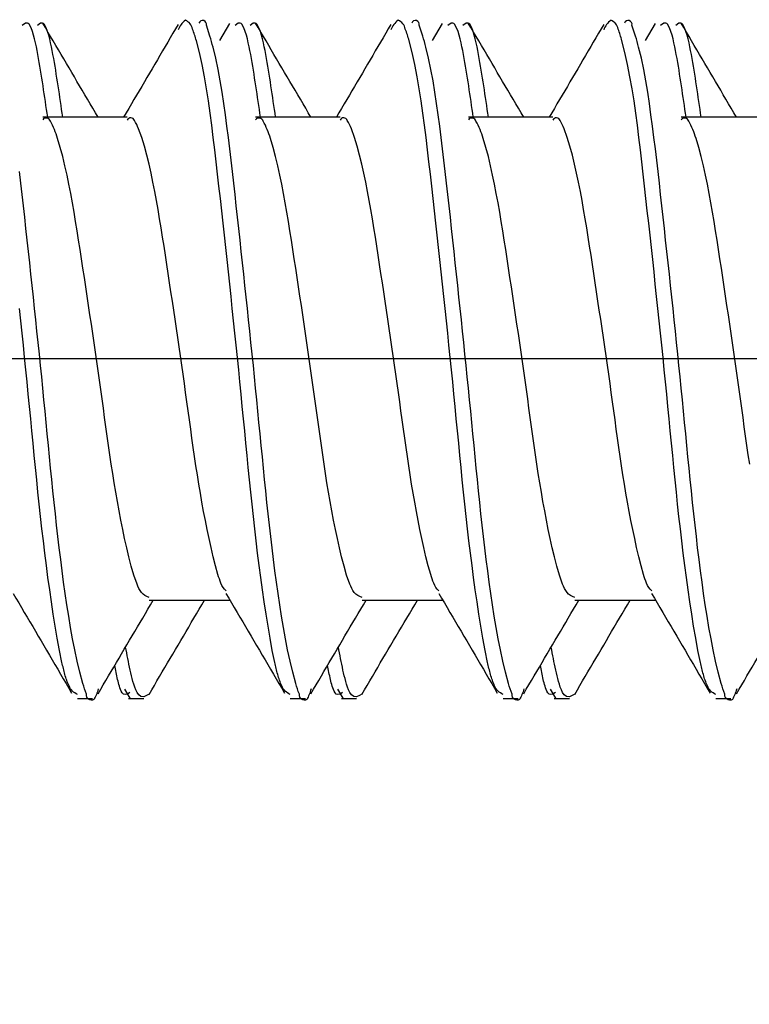
# Model space of a CAD drawing. Extents: x -421 to 0, y -3 to 297.
# Drawn here: x -171 to -168, y 237 to 241 of the extents above; entities that cross this region are included whole.
import ezdxf

# ---------------------------------------------------------------- set-up
doc = ezdxf.new("R2010")
doc.units = 0
doc.linetypes.add('CENTER', pattern=[12, 7.5, -1.5, 1.5, -1.5])
doc.layers.get('0').update_dxf_attribs({"linetype": 'CONTINUOUS'})
doc.layers.get('DEFPOINTS').update_dxf_attribs({"linetype": 'CONTINUOUS'})
doc.styles.get("Standard").update_dxf_attribs({"font": 'txt', "bigfont": 'BIGFONT'})
doc.dimstyles.new('DIMSTYLE', dxfattribs={"dimtxt": 3.2, "dimasz": 3, "dimexe": 2.54, "dimexo": 2.54, "dimgap": 1.6, "dimtad": 0, "dimzin": 0, "dimblk": 'OPEN30', "dimblk1": 'OPEN30', "dimblk2": 'OPEN30', "dimsah": 1, "dimcen": 0.09, "dimazin": 3, "dimtfac": 1, "dimtofl": 0, "dimtmove": 0, "dimatfit": 3})

# ---------------------------------------------------------------- blocks, each defined once
blk = doc.blocks.new('_DOT')
at = {"color": 0, "linetype": 'BYBLOCK'}
blk.add_line((-0.1667, 0), (-1, 0), dxfattribs=at)
at = {"color": 0, "linetype": 'BYBLOCK', "const_width": 0.1667}
blk.add_lwpolyline([(-0.0833, 0, 1), (0.0833, 0, 1)], format="xyb", close=True, dxfattribs=at)
blk = doc.blocks.new('*D12')
at = {"color": 7, "linetype": 'CONTINUOUS'}
for p, q in [((-173.556, 253.504), (-137.2574, 253.504)), ((-139.2574, 235.504), (-139.2574, 253.504)), ((-173.556, 235.504), (-137.2574, 235.504))]:
    blk.add_line(p, q, dxfattribs=at)
at = {"layer": 'DEFPOINTS', "color": 7, "linetype": 'CONTINUOUS'}
for p in [(-176.096, 253.504), (-139.2574, 253.504), (-176.096, 235.504)]:
    blk.add_point(p, dxfattribs=at)
at = {"color": 7, "linetype": 'CONTINUOUS', "xscale": 3, "yscale": 3, "zscale": 3}
for p, rotation in [((-139.2574, 253.504), 90.00000000000018), ((-139.2574, 235.504), 270.0000000000005)]:
    blk.add_blockref('_DOT', p, dxfattribs=dict(at, rotation=rotation))
at = {"color": 7, "linetype": 'CONTINUOUS', "width": 1.028}
blk.add_text('36', height=3, rotation=90, dxfattribs=at).set_placement((-140.0074, 241.934))

msp = doc.modelspace()

# ---------------------------------------------------------------- linework, layer by layer
at = {"color": 7, "linetype": 'CONTINUOUS'}
for p, q in [((-170.1632, 240.6149), (-170.1964, 240.5584)), ((-169.4582, 240.6149), (-169.4914, 240.5584)), ((-168.7532, 240.6149), (-168.7864, 240.5584)), ((-170.5018, 240.304), (-170.7815, 240.304)), ((-169.7968, 240.304), (-170.0765, 240.304)), ((-169.0918, 240.304), (-169.3715, 240.304)), ((-168.3868, 240.304), (-168.6665, 240.304)), ((-170.429, 238.704), (-170.1616, 238.704)), ((-169.724, 238.704), (-169.4566, 238.704)), ((-169.019, 238.704), (-168.7516, 238.704)), ((-170.5106, 238.4096), (-170.4929, 238.3797)), ((-169.8056, 238.4096), (-169.7879, 238.3797)), ((-169.1006, 238.4096), (-169.0829, 238.3797)), ((-170.6667, 238.379), (-170.6167, 238.379)), ((-170.4972, 238.379), (-170.4472, 238.379)), ((-169.9617, 238.379), (-169.9117, 238.379)), ((-169.7922, 238.379), (-169.7422, 238.379)), ((-169.2567, 238.379), (-169.2067, 238.379)), ((-169.0872, 238.379), (-169.0372, 238.379)), ((-168.5517, 238.379), (-168.5017, 238.379))]:
    msp.add_line(p, q, dxfattribs=at)
at = {"color": 7, "linetype": 'CENTER'}
msp.add_line((-155.8633, 239.504), (-180.5267, 239.504), dxfattribs=at)
at = {"color": 7, "linetype": 'CONTINUOUS'}
for points in [[(-170.7653, 240.304), (-170.7672, 240.317), (-170.7691, 240.33), (-170.771, 240.343), (-170.773, 240.356), (-170.7749, 240.369), (-170.7768, 240.382), (-170.7788, 240.395), (-170.7807, 240.408), (-170.7827, 240.421), (-170.7848, 240.4339), (-170.7868, 240.4469), (-170.7889, 240.4599), (-170.7911, 240.4728), (-170.7933, 240.4858), (-170.7955, 240.4987), (-170.7979, 240.5116), (-170.8003, 240.5246), (-170.8029, 240.5374), (-170.8057, 240.5503), (-170.8087, 240.5631), (-170.8121, 240.5758), (-170.8159, 240.5883), (-170.8206, 240.6006), (-170.8273, 240.6118, 0.366151), (-170.8392, 240.615), (-170.8497, 240.6076)], [(-170.7153, 240.304), (-170.7172, 240.317), (-170.7191, 240.33), (-170.721, 240.343), (-170.723, 240.356), (-170.7249, 240.369), (-170.7268, 240.382), (-170.7288, 240.395), (-170.7307, 240.408), (-170.7327, 240.421), (-170.7348, 240.4339), (-170.7368, 240.4469), (-170.7389, 240.4599), (-170.7411, 240.4728), (-170.7433, 240.4858), (-170.7455, 240.4987), (-170.7479, 240.5116), (-170.7503, 240.5246), (-170.7529, 240.5374), (-170.7557, 240.5503), (-170.7587, 240.5631), (-170.7621, 240.5758), (-170.7659, 240.5883), (-170.7706, 240.6006), (-170.7773, 240.6118, 0.366151), (-170.7892, 240.615), (-170.7997, 240.6076)], [(-169.9617, 238.3924, -0.205009), (-169.9897, 238.4201, -0.042943), (-170.0033, 238.4585, -0.013083), (-170.0131, 238.498), (-170.0213, 238.5379), (-170.0287, 238.5779), (-170.0355, 238.6181), (-170.0419, 238.6583), (-170.048, 238.6986), (-170.0538, 238.7389), (-170.0594, 238.7792), (-170.0647, 238.8196), (-170.0698, 238.86), (-170.0747, 238.9004), (-170.0795, 238.9409), (-170.084, 238.9814), (-170.0884, 239.0218), (-170.0927, 239.0624), (-170.0968, 239.1029), (-170.1009, 239.1434), (-170.1049, 239.1839), (-170.1088, 239.2245), (-170.1127, 239.265), (-170.1167, 239.3055), (-170.1206, 239.3461), (-170.1246, 239.3866), (-170.1286, 239.4271), (-170.1327, 239.4676), (-170.1368, 239.5082), (-170.141, 239.5487), (-170.1452, 239.5892), (-170.1494, 239.6297), (-170.1537, 239.6702), (-170.158, 239.7107), (-170.1624, 239.7512), (-170.1667, 239.7917), (-170.1711, 239.8322), (-170.1755, 239.8727), (-170.1799, 239.9131), (-170.1844, 239.9536), (-170.1889, 239.9941), (-170.1934, 240.0346), (-170.1979, 240.0751), (-170.2025, 240.1155), (-170.2072, 240.156), (-170.212, 240.1964), (-170.2169, 240.2368), (-170.2219, 240.2773), (-170.2272, 240.3176), (-170.233, 240.358), (-170.2394, 240.3982), (-170.2464, 240.4383), (-170.2541, 240.4783), (-170.2629, 240.5181), (-170.2729, 240.5575, 0.024232), (-170.2856, 240.5962, 0.260339), (-170.3094, 240.6251, 0.145774), (-170.3333, 240.5933)], [(-169.8928, 238.4101, -0.048561), (-169.9071, 238.375, -0.615089), (-169.9316, 238.3927, -0.032822), (-169.9438, 238.4286), (-169.9537, 238.4653), (-169.9625, 238.5022), (-169.9705, 238.5394), (-169.9778, 238.5766), (-169.9846, 238.614), (-169.9909, 238.6515), (-169.9968, 238.689), (-170.0023, 238.7266), (-170.0076, 238.7642), (-170.0126, 238.8018), (-170.0174, 238.8395), (-170.0221, 238.8772), (-170.0265, 238.9149), (-170.0309, 238.9527), (-170.035, 238.9904), (-170.0391, 239.0282), (-170.043, 239.066), (-170.0468, 239.1038), (-170.0506, 239.1415), (-170.0543, 239.1793), (-170.058, 239.2171), (-170.0617, 239.255), (-170.0654, 239.2928), (-170.0691, 239.3306), (-170.0728, 239.3684), (-170.0765, 239.4062), (-170.0803, 239.444), (-170.0841, 239.4817), (-170.088, 239.5195), (-170.0919, 239.5573), (-170.0959, 239.5951), (-170.0998, 239.6329), (-170.1038, 239.6706), (-170.1078, 239.7084), (-170.1119, 239.7461), (-170.1159, 239.7839), (-170.12, 239.8217), (-170.1241, 239.8594), (-170.1282, 239.8972), (-170.1323, 239.935), (-170.1364, 239.9727), (-170.1406, 240.0105), (-170.1448, 240.0482), (-170.149, 240.086), (-170.1533, 240.1237), (-170.1577, 240.1614), (-170.1622, 240.1991), (-170.1669, 240.2368), (-170.1717, 240.2745), (-170.1767, 240.3121), (-170.182, 240.3497), (-170.1876, 240.3873), (-170.1939, 240.4248), (-170.2008, 240.4621), (-170.2087, 240.4993), (-170.2177, 240.5362, 0.014479), (-170.228, 240.5727), (-170.2398, 240.6086, 0.95757), (-170.2642, 240.6157)], [(-170.0603, 240.304), (-170.0622, 240.317), (-170.0641, 240.33), (-170.066, 240.343), (-170.068, 240.356), (-170.0699, 240.369), (-170.0718, 240.382), (-170.0738, 240.395), (-170.0757, 240.408), (-170.0777, 240.421), (-170.0798, 240.4339), (-170.0818, 240.4469), (-170.0839, 240.4599), (-170.0861, 240.4728), (-170.0883, 240.4858), (-170.0905, 240.4987), (-170.0929, 240.5116), (-170.0953, 240.5246), (-170.0979, 240.5374), (-170.1007, 240.5503), (-170.1037, 240.5631), (-170.1071, 240.5758), (-170.1109, 240.5883), (-170.1156, 240.6006), (-170.1223, 240.6118, 0.366151), (-170.1342, 240.615), (-170.1447, 240.6076)], [(-170.0103, 240.304), (-170.0122, 240.317), (-170.0141, 240.33), (-170.016, 240.343), (-170.018, 240.356), (-170.0199, 240.369), (-170.0218, 240.382), (-170.0238, 240.395), (-170.0257, 240.408), (-170.0277, 240.421), (-170.0298, 240.4339), (-170.0318, 240.4469), (-170.0339, 240.4599), (-170.0361, 240.4728), (-170.0383, 240.4858), (-170.0405, 240.4987), (-170.0429, 240.5116), (-170.0453, 240.5246), (-170.0479, 240.5374), (-170.0507, 240.5503), (-170.0537, 240.5631), (-170.0571, 240.5758), (-170.0609, 240.5883), (-170.0656, 240.6006), (-170.0723, 240.6118, 0.366151), (-170.0842, 240.615), (-170.0947, 240.6076)], [(-169.2567, 238.3924, -0.205009), (-169.2847, 238.4201, -0.042943), (-169.2983, 238.4585, -0.013083), (-169.3081, 238.498), (-169.3163, 238.5379), (-169.3237, 238.5779), (-169.3305, 238.6181), (-169.3369, 238.6583), (-169.343, 238.6986), (-169.3488, 238.7389), (-169.3544, 238.7792), (-169.3597, 238.8196), (-169.3648, 238.86), (-169.3697, 238.9004), (-169.3745, 238.9409), (-169.379, 238.9814), (-169.3834, 239.0218), (-169.3877, 239.0624), (-169.3918, 239.1029), (-169.3959, 239.1434), (-169.3999, 239.1839), (-169.4038, 239.2245), (-169.4077, 239.265), (-169.4117, 239.3055), (-169.4156, 239.3461), (-169.4196, 239.3866), (-169.4236, 239.4271), (-169.4277, 239.4676), (-169.4318, 239.5082), (-169.436, 239.5487), (-169.4402, 239.5892), (-169.4444, 239.6297), (-169.4487, 239.6702), (-169.453, 239.7107), (-169.4574, 239.7512), (-169.4617, 239.7917), (-169.4661, 239.8322), (-169.4705, 239.8727), (-169.4749, 239.9131), (-169.4794, 239.9536), (-169.4839, 239.9941), (-169.4884, 240.0346), (-169.4929, 240.0751), (-169.4975, 240.1155), (-169.5022, 240.156), (-169.507, 240.1964), (-169.5119, 240.2368), (-169.5169, 240.2773), (-169.5222, 240.3176), (-169.528, 240.358), (-169.5344, 240.3982), (-169.5414, 240.4383), (-169.5491, 240.4783), (-169.5579, 240.5181), (-169.5679, 240.5575, 0.024232), (-169.5806, 240.5962, 0.260339), (-169.6044, 240.6251, 0.145774), (-169.6283, 240.5933)], [(-169.1878, 238.4101, -0.048561), (-169.2021, 238.375, -0.615089), (-169.2266, 238.3927, -0.032822), (-169.2388, 238.4286), (-169.2487, 238.4653), (-169.2575, 238.5022), (-169.2655, 238.5394), (-169.2728, 238.5766), (-169.2796, 238.614), (-169.2859, 238.6515), (-169.2918, 238.689), (-169.2973, 238.7266), (-169.3026, 238.7642), (-169.3076, 238.8018), (-169.3124, 238.8395), (-169.3171, 238.8772), (-169.3215, 238.9149), (-169.3259, 238.9527), (-169.33, 238.9904), (-169.3341, 239.0282), (-169.338, 239.066), (-169.3418, 239.1038), (-169.3456, 239.1415), (-169.3493, 239.1793), (-169.353, 239.2171), (-169.3567, 239.255), (-169.3604, 239.2928), (-169.3641, 239.3306), (-169.3678, 239.3684), (-169.3715, 239.4062), (-169.3753, 239.444), (-169.3791, 239.4817), (-169.383, 239.5195), (-169.3869, 239.5573), (-169.3909, 239.5951), (-169.3948, 239.6329), (-169.3988, 239.6706), (-169.4028, 239.7084), (-169.4069, 239.7461), (-169.4109, 239.7839), (-169.415, 239.8217), (-169.4191, 239.8594), (-169.4232, 239.8972), (-169.4273, 239.935), (-169.4314, 239.9727), (-169.4356, 240.0105), (-169.4398, 240.0482), (-169.444, 240.086), (-169.4483, 240.1237), (-169.4527, 240.1614), (-169.4572, 240.1991), (-169.4619, 240.2368), (-169.4667, 240.2745), (-169.4717, 240.3121), (-169.477, 240.3497), (-169.4826, 240.3873), (-169.4889, 240.4248), (-169.4958, 240.4621), (-169.5037, 240.4993), (-169.5127, 240.5362, 0.014479), (-169.523, 240.5727), (-169.5348, 240.6086, 0.95757), (-169.5592, 240.6157)], [(-169.3553, 240.304), (-169.3572, 240.317), (-169.3591, 240.33), (-169.361, 240.343), (-169.363, 240.356), (-169.3649, 240.369), (-169.3668, 240.382), (-169.3688, 240.395), (-169.3707, 240.408), (-169.3727, 240.421), (-169.3748, 240.4339), (-169.3768, 240.4469), (-169.3789, 240.4599), (-169.3811, 240.4728), (-169.3833, 240.4858), (-169.3855, 240.4987), (-169.3879, 240.5116), (-169.3903, 240.5246), (-169.3929, 240.5374), (-169.3957, 240.5503), (-169.3987, 240.5631), (-169.4021, 240.5758), (-169.4059, 240.5883), (-169.4106, 240.6006), (-169.4173, 240.6118, 0.366151), (-169.4292, 240.615), (-169.4397, 240.6076)], [(-169.3053, 240.304), (-169.3072, 240.317), (-169.3091, 240.33), (-169.311, 240.343), (-169.313, 240.356), (-169.3149, 240.369), (-169.3168, 240.382), (-169.3188, 240.395), (-169.3207, 240.408), (-169.3227, 240.421), (-169.3248, 240.4339), (-169.3268, 240.4469), (-169.3289, 240.4599), (-169.3311, 240.4728), (-169.3333, 240.4858), (-169.3355, 240.4987), (-169.3379, 240.5116), (-169.3403, 240.5246), (-169.3429, 240.5374), (-169.3457, 240.5503), (-169.3487, 240.5631), (-169.3521, 240.5758), (-169.3559, 240.5883), (-169.3606, 240.6006), (-169.3673, 240.6118, 0.366151), (-169.3792, 240.615), (-169.3897, 240.6076)], [(-168.5517, 238.3924, -0.205009), (-168.5797, 238.4201, -0.042943), (-168.5933, 238.4585, -0.013083), (-168.6031, 238.498), (-168.6113, 238.5379), (-168.6187, 238.5779), (-168.6255, 238.6181), (-168.6319, 238.6583), (-168.638, 238.6986), (-168.6438, 238.7389), (-168.6494, 238.7792), (-168.6547, 238.8196), (-168.6598, 238.86), (-168.6647, 238.9004), (-168.6695, 238.9409), (-168.674, 238.9814), (-168.6784, 239.0218), (-168.6827, 239.0624), (-168.6868, 239.1029), (-168.6909, 239.1434), (-168.6949, 239.1839), (-168.6988, 239.2245), (-168.7027, 239.265), (-168.7067, 239.3055), (-168.7106, 239.3461), (-168.7146, 239.3866), (-168.7186, 239.4271), (-168.7227, 239.4676), (-168.7268, 239.5082), (-168.731, 239.5487), (-168.7352, 239.5892), (-168.7394, 239.6297), (-168.7437, 239.6702), (-168.748, 239.7107), (-168.7524, 239.7512), (-168.7567, 239.7917), (-168.7611, 239.8322), (-168.7655, 239.8727), (-168.7699, 239.9131), (-168.7744, 239.9536), (-168.7789, 239.9941), (-168.7834, 240.0346), (-168.7879, 240.0751), (-168.7925, 240.1155), (-168.7972, 240.156), (-168.802, 240.1964), (-168.8069, 240.2368), (-168.8119, 240.2773), (-168.8172, 240.3176), (-168.823, 240.358), (-168.8294, 240.3982), (-168.8364, 240.4383), (-168.8441, 240.4783), (-168.8529, 240.5181), (-168.8629, 240.5575, 0.024232), (-168.8756, 240.5962, 0.260339), (-168.8994, 240.6251, 0.145774), (-168.9233, 240.5933)], [(-168.4828, 238.4101, -0.048561), (-168.4971, 238.375, -0.615089), (-168.5216, 238.3927, -0.032822), (-168.5338, 238.4286), (-168.5437, 238.4653), (-168.5525, 238.5022), (-168.5605, 238.5394), (-168.5678, 238.5766), (-168.5746, 238.614), (-168.5809, 238.6515), (-168.5868, 238.689), (-168.5923, 238.7266), (-168.5976, 238.7642), (-168.6026, 238.8018), (-168.6074, 238.8395), (-168.6121, 238.8772), (-168.6165, 238.9149), (-168.6209, 238.9527), (-168.625, 238.9904), (-168.6291, 239.0282), (-168.633, 239.066), (-168.6368, 239.1038), (-168.6406, 239.1415), (-168.6443, 239.1793), (-168.648, 239.2171), (-168.6517, 239.255), (-168.6554, 239.2928), (-168.6591, 239.3306), (-168.6628, 239.3684), (-168.6665, 239.4062), (-168.6703, 239.444), (-168.6741, 239.4817), (-168.678, 239.5195), (-168.6819, 239.5573), (-168.6859, 239.5951), (-168.6898, 239.6329), (-168.6938, 239.6706), (-168.6978, 239.7084), (-168.7019, 239.7461), (-168.7059, 239.7839), (-168.71, 239.8217), (-168.7141, 239.8594), (-168.7182, 239.8972), (-168.7223, 239.935), (-168.7264, 239.9727), (-168.7306, 240.0105), (-168.7348, 240.0482), (-168.739, 240.086), (-168.7433, 240.1237), (-168.7477, 240.1614), (-168.7522, 240.1991), (-168.7569, 240.2368), (-168.7617, 240.2745), (-168.7667, 240.3121), (-168.772, 240.3497), (-168.7776, 240.3873), (-168.7839, 240.4248), (-168.7908, 240.4621), (-168.7987, 240.4993), (-168.8077, 240.5362, 0.014479), (-168.818, 240.5727), (-168.8298, 240.6086, 0.95757), (-168.8542, 240.6157)], [(-168.6503, 240.304), (-168.6522, 240.317), (-168.6541, 240.33), (-168.656, 240.343), (-168.658, 240.356), (-168.6599, 240.369), (-168.6618, 240.382), (-168.6638, 240.395), (-168.6657, 240.408), (-168.6677, 240.421), (-168.6698, 240.4339), (-168.6718, 240.4469), (-168.6739, 240.4599), (-168.6761, 240.4728), (-168.6783, 240.4858), (-168.6805, 240.4987), (-168.6829, 240.5116), (-168.6853, 240.5246), (-168.6879, 240.5374), (-168.6907, 240.5503), (-168.6937, 240.5631), (-168.6971, 240.5758), (-168.7009, 240.5883), (-168.7056, 240.6006), (-168.7123, 240.6118, 0.366151), (-168.7242, 240.615), (-168.7347, 240.6076)], [(-168.6003, 240.304), (-168.6022, 240.317), (-168.6041, 240.33), (-168.606, 240.343), (-168.608, 240.356), (-168.6099, 240.369), (-168.6118, 240.382), (-168.6138, 240.395), (-168.6157, 240.408), (-168.6177, 240.421), (-168.6198, 240.4339), (-168.6218, 240.4469), (-168.6239, 240.4599), (-168.6261, 240.4728), (-168.6283, 240.4858), (-168.6305, 240.4987), (-168.6329, 240.5116), (-168.6353, 240.5246), (-168.6379, 240.5374), (-168.6407, 240.5503), (-168.6437, 240.5631), (-168.6471, 240.5758), (-168.6509, 240.5883), (-168.6556, 240.6006), (-168.6623, 240.6118, 0.366151), (-168.6742, 240.615), (-168.6847, 240.6076)], [(-170.429, 238.7135, -0.171226), (-170.4548, 238.7302, -0.066508), (-170.4695, 238.7576), (-170.48, 238.7871), (-170.4887, 238.8171), (-170.4965, 238.8474), (-170.5037, 238.8778), (-170.5105, 238.9083), (-170.517, 238.9389), (-170.5231, 238.9696), (-170.5289, 239.0003), (-170.5345, 239.0311), (-170.5399, 239.0619), (-170.5451, 239.0927), (-170.55, 239.1236), (-170.5548, 239.1545), (-170.5594, 239.1854), (-170.5638, 239.2164), (-170.5682, 239.2473), (-170.5725, 239.2783), (-170.5767, 239.3093), (-170.5809, 239.3403), (-170.5851, 239.3713), (-170.5894, 239.4022), (-170.5937, 239.4332), (-170.5981, 239.4642), (-170.6025, 239.4951), (-170.607, 239.5261), (-170.6115, 239.557), (-170.6161, 239.5879), (-170.6207, 239.6189), (-170.6253, 239.6498), (-170.63, 239.6807), (-170.6346, 239.7116), (-170.6393, 239.7426), (-170.644, 239.7735), (-170.6486, 239.8044), (-170.6534, 239.8353), (-170.6581, 239.8662), (-170.6629, 239.8971), (-170.6678, 239.928), (-170.6729, 239.9588), (-170.678, 239.9897), (-170.6834, 240.0205), (-170.6891, 240.0512), (-170.695, 240.0819), (-170.7013, 240.1125), (-170.7081, 240.1431), (-170.7155, 240.1735), (-170.7236, 240.2037), (-170.7325, 240.2336, 0.020553), (-170.7431, 240.2631, 0.036684), (-170.7566, 240.2911, 0.640603), (-170.7815, 240.2955)], [(-170.1742, 238.7354, -0.126357), (-170.1913, 238.7604, -0.024375), (-170.2015, 238.789), (-170.2098, 238.8184), (-170.2173, 238.8482), (-170.2242, 238.8785), (-170.2308, 238.9084), (-170.237, 238.9384), (-170.243, 238.9684), (-170.2488, 238.9985), (-170.2543, 239.0286), (-170.2596, 239.0588), (-170.2647, 239.089), (-170.2696, 239.1192), (-170.2743, 239.1495), (-170.2788, 239.1798), (-170.2832, 239.2101), (-170.2875, 239.2404), (-170.2917, 239.2708), (-170.2959, 239.3011), (-170.3, 239.3314), (-170.3041, 239.3618), (-170.3083, 239.3921), (-170.3125, 239.4225), (-170.3167, 239.4528), (-170.321, 239.4831), (-170.3254, 239.5135), (-170.3298, 239.5438), (-170.3343, 239.5741), (-170.3388, 239.6044), (-170.3433, 239.6347), (-170.3479, 239.6649), (-170.3524, 239.6952), (-170.357, 239.7255), (-170.3616, 239.7558), (-170.3662, 239.7861), (-170.3707, 239.8164), (-170.3754, 239.8466), (-170.38, 239.8769), (-170.3848, 239.9072), (-170.3897, 239.9376), (-170.3946, 239.9679), (-170.3998, 239.9981), (-170.4051, 240.0282), (-170.4107, 240.0583), (-170.4167, 240.0887), (-170.423, 240.1187), (-170.4297, 240.1486), (-170.4371, 240.1783), (-170.4451, 240.2079), (-170.4539, 240.2372), (-170.4643, 240.266, 0.036276), (-170.4779, 240.2934, 0.660912), (-170.5018, 240.2945)], [(-169.724, 238.7135, -0.171226), (-169.7498, 238.7302, -0.066508), (-169.7645, 238.7576), (-169.775, 238.7871), (-169.7837, 238.8171), (-169.7915, 238.8474), (-169.7987, 238.8778), (-169.8055, 238.9083), (-169.812, 238.9389), (-169.8181, 238.9696), (-169.8239, 239.0003), (-169.8295, 239.0311), (-169.8349, 239.0619), (-169.8401, 239.0927), (-169.845, 239.1236), (-169.8498, 239.1545), (-169.8544, 239.1854), (-169.8588, 239.2164), (-169.8632, 239.2473), (-169.8675, 239.2783), (-169.8717, 239.3093), (-169.8759, 239.3403), (-169.8801, 239.3713), (-169.8844, 239.4022), (-169.8887, 239.4332), (-169.8931, 239.4642), (-169.8975, 239.4951), (-169.902, 239.5261), (-169.9065, 239.557), (-169.9111, 239.5879), (-169.9157, 239.6189), (-169.9203, 239.6498), (-169.925, 239.6807), (-169.9296, 239.7116), (-169.9343, 239.7426), (-169.939, 239.7735), (-169.9436, 239.8044), (-169.9484, 239.8353), (-169.9531, 239.8662), (-169.9579, 239.8971), (-169.9628, 239.928), (-169.9679, 239.9588), (-169.973, 239.9897), (-169.9784, 240.0205), (-169.9841, 240.0512), (-169.99, 240.0819), (-169.9963, 240.1125), (-170.0031, 240.1431), (-170.0105, 240.1735), (-170.0186, 240.2037), (-170.0275, 240.2336, 0.020553), (-170.0381, 240.2631, 0.036684), (-170.0516, 240.2911, 0.640603), (-170.0765, 240.2955)], [(-169.4692, 238.7354, -0.126357), (-169.4863, 238.7604, -0.024375), (-169.4965, 238.789), (-169.5048, 238.8184), (-169.5123, 238.8482), (-169.5192, 238.8785), (-169.5258, 238.9084), (-169.532, 238.9384), (-169.538, 238.9684), (-169.5438, 238.9985), (-169.5493, 239.0286), (-169.5546, 239.0588), (-169.5597, 239.089), (-169.5646, 239.1192), (-169.5693, 239.1495), (-169.5738, 239.1798), (-169.5782, 239.2101), (-169.5825, 239.2404), (-169.5867, 239.2708), (-169.5909, 239.3011), (-169.595, 239.3314), (-169.5991, 239.3618), (-169.6033, 239.3921), (-169.6075, 239.4225), (-169.6117, 239.4528), (-169.616, 239.4831), (-169.6204, 239.5135), (-169.6248, 239.5438), (-169.6293, 239.5741), (-169.6338, 239.6044), (-169.6383, 239.6347), (-169.6429, 239.6649), (-169.6474, 239.6952), (-169.652, 239.7255), (-169.6566, 239.7558), (-169.6612, 239.7861), (-169.6657, 239.8164), (-169.6704, 239.8466), (-169.675, 239.8769), (-169.6798, 239.9072), (-169.6847, 239.9376), (-169.6896, 239.9679), (-169.6948, 239.9981), (-169.7001, 240.0282), (-169.7057, 240.0583), (-169.7117, 240.0887), (-169.718, 240.1187), (-169.7247, 240.1486), (-169.7321, 240.1783), (-169.7401, 240.2079), (-169.7489, 240.2372), (-169.7593, 240.266, 0.036276), (-169.7729, 240.2934, 0.660912), (-169.7968, 240.2945)], [(-169.019, 238.7135, -0.171226), (-169.0448, 238.7302, -0.066508), (-169.0595, 238.7576), (-169.07, 238.7871), (-169.0787, 238.8171), (-169.0865, 238.8474), (-169.0937, 238.8778), (-169.1005, 238.9083), (-169.107, 238.9389), (-169.1131, 238.9696), (-169.1189, 239.0003), (-169.1245, 239.0311), (-169.1299, 239.0619), (-169.1351, 239.0927), (-169.14, 239.1236), (-169.1448, 239.1545), (-169.1494, 239.1854), (-169.1538, 239.2164), (-169.1582, 239.2473), (-169.1625, 239.2783), (-169.1667, 239.3093), (-169.1709, 239.3403), (-169.1751, 239.3713), (-169.1794, 239.4022), (-169.1837, 239.4332), (-169.1881, 239.4642), (-169.1925, 239.4951), (-169.197, 239.5261), (-169.2015, 239.557), (-169.2061, 239.5879), (-169.2107, 239.6189), (-169.2153, 239.6498), (-169.22, 239.6807), (-169.2246, 239.7116), (-169.2293, 239.7426), (-169.234, 239.7735), (-169.2386, 239.8044), (-169.2434, 239.8353), (-169.2481, 239.8662), (-169.2529, 239.8971), (-169.2578, 239.928), (-169.2629, 239.9588), (-169.268, 239.9897), (-169.2734, 240.0205), (-169.2791, 240.0512), (-169.285, 240.0819), (-169.2913, 240.1125), (-169.2981, 240.1431), (-169.3055, 240.1735), (-169.3136, 240.2037), (-169.3225, 240.2336, 0.020553), (-169.3331, 240.2631, 0.036684), (-169.3466, 240.2911, 0.640603), (-169.3715, 240.2955)], [(-168.7642, 238.7354, -0.126357), (-168.7813, 238.7604, -0.024375), (-168.7915, 238.789), (-168.7998, 238.8184), (-168.8073, 238.8482), (-168.8142, 238.8785), (-168.8208, 238.9084), (-168.827, 238.9384), (-168.833, 238.9684), (-168.8388, 238.9985), (-168.8443, 239.0286), (-168.8496, 239.0588), (-168.8547, 239.089), (-168.8596, 239.1192), (-168.8643, 239.1495), (-168.8688, 239.1798), (-168.8732, 239.2101), (-168.8775, 239.2404), (-168.8817, 239.2708), (-168.8859, 239.3011), (-168.89, 239.3314), (-168.8941, 239.3618), (-168.8983, 239.3921), (-168.9025, 239.4225), (-168.9067, 239.4528), (-168.911, 239.4831), (-168.9154, 239.5135), (-168.9198, 239.5438), (-168.9243, 239.5741), (-168.9288, 239.6044), (-168.9333, 239.6347), (-168.9379, 239.6649), (-168.9424, 239.6952), (-168.947, 239.7255), (-168.9516, 239.7558), (-168.9562, 239.7861), (-168.9607, 239.8164), (-168.9654, 239.8466), (-168.97, 239.8769), (-168.9748, 239.9072), (-168.9797, 239.9376), (-168.9846, 239.9679), (-168.9898, 239.9981), (-168.9951, 240.0282), (-169.0007, 240.0583), (-169.0067, 240.0887), (-169.013, 240.1187), (-169.0197, 240.1486), (-169.0271, 240.1783), (-169.0351, 240.2079), (-169.0439, 240.2372), (-169.0543, 240.266, 0.036276), (-169.0679, 240.2934, 0.660912), (-169.0918, 240.2945)], [(-168.4398, 239.1545), (-168.4444, 239.1854), (-168.4488, 239.2164), (-168.4532, 239.2473), (-168.4575, 239.2783), (-168.4617, 239.3093), (-168.4659, 239.3403), (-168.4701, 239.3713), (-168.4744, 239.4022), (-168.4787, 239.4332), (-168.4831, 239.4642), (-168.4875, 239.4951), (-168.492, 239.5261), (-168.4965, 239.557), (-168.5011, 239.5879), (-168.5057, 239.6189), (-168.5103, 239.6498), (-168.515, 239.6807), (-168.5196, 239.7116), (-168.5243, 239.7426), (-168.529, 239.7735), (-168.5336, 239.8044), (-168.5384, 239.8353), (-168.5431, 239.8662), (-168.5479, 239.8971), (-168.5528, 239.928), (-168.5579, 239.9588), (-168.563, 239.9897), (-168.5684, 240.0205), (-168.5741, 240.0512), (-168.58, 240.0819), (-168.5863, 240.1125), (-168.5931, 240.1431), (-168.6005, 240.1735), (-168.6086, 240.2037), (-168.6175, 240.2336, 0.020553), (-168.6281, 240.2631, 0.036684), (-168.6416, 240.2911, 0.640603), (-168.6665, 240.2955)], [(-170.5978, 238.4101, -0.048561), (-170.6121, 238.375, -0.615089), (-170.6366, 238.3927, -0.032822), (-170.6488, 238.4286), (-170.6587, 238.4653), (-170.6675, 238.5022), (-170.6755, 238.5394), (-170.6828, 238.5766), (-170.6896, 238.614), (-170.6959, 238.6515), (-170.7018, 238.689), (-170.7073, 238.7266), (-170.7126, 238.7642), (-170.7176, 238.8018), (-170.7224, 238.8395), (-170.7271, 238.8772), (-170.7315, 238.9149), (-170.7359, 238.9527), (-170.74, 238.9904), (-170.7441, 239.0282), (-170.748, 239.066), (-170.7518, 239.1038), (-170.7556, 239.1415), (-170.7593, 239.1793), (-170.763, 239.2171), (-170.7667, 239.255), (-170.7704, 239.2928), (-170.7741, 239.3306), (-170.7778, 239.3684), (-170.7815, 239.4062), (-170.7853, 239.444), (-170.7891, 239.4817), (-170.793, 239.5195), (-170.7969, 239.5573), (-170.8009, 239.5951), (-170.8048, 239.6329), (-170.8088, 239.6706), (-170.8128, 239.7084), (-170.8169, 239.7461), (-170.8209, 239.7839), (-170.825, 239.8217), (-170.8291, 239.8594), (-170.8332, 239.8972), (-170.8373, 239.935), (-170.8414, 239.9727), (-170.8456, 240.0105), (-170.8498, 240.0482), (-170.854, 240.086), (-170.8583, 240.1237)], [(-170.6667, 238.3924, -0.205009), (-170.6947, 238.4201, -0.042943), (-170.7083, 238.4585, -0.013083), (-170.7181, 238.498), (-170.7263, 238.5379), (-170.7337, 238.5779), (-170.7405, 238.6181), (-170.7469, 238.6583), (-170.753, 238.6986), (-170.7588, 238.7389), (-170.7644, 238.7792), (-170.7697, 238.8196), (-170.7748, 238.86), (-170.7797, 238.9004), (-170.7845, 238.9409), (-170.789, 238.9814), (-170.7934, 239.0218), (-170.7977, 239.0624), (-170.8018, 239.1029), (-170.8059, 239.1434), (-170.8099, 239.1839), (-170.8138, 239.2245), (-170.8177, 239.265), (-170.8217, 239.3055), (-170.8256, 239.3461), (-170.8296, 239.3866), (-170.8336, 239.4271), (-170.8377, 239.4676), (-170.8418, 239.5082), (-170.846, 239.5487), (-170.8502, 239.5892), (-170.8544, 239.6297), (-170.8587, 239.6702)]]:
    msp.add_lwpolyline(points, format="xyb", dxfattribs=at)
for points in [[(-170.5982, 240.304), (-170.607, 240.3189), (-170.6157, 240.3337), (-170.6245, 240.3485), (-170.6333, 240.3634), (-170.6421, 240.3782), (-170.6508, 240.3931), (-170.6596, 240.4079), (-170.6684, 240.4228), (-170.6771, 240.4376), (-170.6859, 240.4525), (-170.6946, 240.4673), (-170.7034, 240.4822), (-170.7121, 240.497), (-170.7209, 240.5119), (-170.7296, 240.5267), (-170.7383, 240.5416), (-170.7471, 240.5565), (-170.7558, 240.5713), (-170.7645, 240.5862), (-170.7732, 240.6011), (-170.782, 240.616)], [(-170.3335, 240.6114), (-170.3421, 240.5967), (-170.3506, 240.582), (-170.3592, 240.5673), (-170.3678, 240.5527), (-170.3764, 240.538), (-170.385, 240.5234), (-170.3935, 240.5087), (-170.4021, 240.494), (-170.4107, 240.4794), (-170.4193, 240.4648), (-170.4279, 240.4501), (-170.4365, 240.4355), (-170.4451, 240.4209), (-170.4537, 240.4062), (-170.4624, 240.3916), (-170.471, 240.377), (-170.4796, 240.3624), (-170.4882, 240.3478), (-170.4969, 240.3332), (-170.5055, 240.3186), (-170.5141, 240.304)], [(-169.8932, 240.304), (-169.902, 240.3189), (-169.9107, 240.3337), (-169.9195, 240.3485), (-169.9283, 240.3634), (-169.9371, 240.3782), (-169.9458, 240.3931), (-169.9546, 240.4079), (-169.9634, 240.4228), (-169.9721, 240.4376), (-169.9809, 240.4525), (-169.9896, 240.4673), (-169.9984, 240.4822), (-170.0071, 240.497), (-170.0159, 240.5119), (-170.0246, 240.5267), (-170.0333, 240.5416), (-170.0421, 240.5565), (-170.0508, 240.5713), (-170.0595, 240.5862), (-170.0682, 240.6011), (-170.077, 240.616)], [(-169.6285, 240.6114), (-169.6371, 240.5967), (-169.6456, 240.582), (-169.6542, 240.5673), (-169.6628, 240.5527), (-169.6714, 240.538), (-169.68, 240.5234), (-169.6885, 240.5087), (-169.6971, 240.494), (-169.7057, 240.4794), (-169.7143, 240.4648), (-169.7229, 240.4501), (-169.7315, 240.4355), (-169.7401, 240.4209), (-169.7487, 240.4062), (-169.7574, 240.3916), (-169.766, 240.377), (-169.7746, 240.3624), (-169.7832, 240.3478), (-169.7919, 240.3332), (-169.8005, 240.3186), (-169.8091, 240.304)], [(-169.1882, 240.304), (-169.197, 240.3189), (-169.2057, 240.3337), (-169.2145, 240.3485), (-169.2233, 240.3634), (-169.2321, 240.3782), (-169.2408, 240.3931), (-169.2496, 240.4079), (-169.2584, 240.4228), (-169.2671, 240.4376), (-169.2759, 240.4525), (-169.2846, 240.4673), (-169.2934, 240.4822), (-169.3021, 240.497), (-169.3109, 240.5119), (-169.3196, 240.5267), (-169.3283, 240.5416), (-169.3371, 240.5565), (-169.3458, 240.5713), (-169.3545, 240.5862), (-169.3632, 240.6011), (-169.372, 240.616)], [(-168.9235, 240.6114), (-168.9321, 240.5967), (-168.9406, 240.582), (-168.9492, 240.5673), (-168.9578, 240.5527), (-168.9664, 240.538), (-168.975, 240.5234), (-168.9835, 240.5087), (-168.9921, 240.494), (-169.0007, 240.4794), (-169.0093, 240.4648), (-169.0179, 240.4501), (-169.0265, 240.4355), (-169.0351, 240.4209), (-169.0437, 240.4062), (-169.0524, 240.3916), (-169.061, 240.377), (-169.0696, 240.3624), (-169.0782, 240.3478), (-169.0869, 240.3332), (-169.0955, 240.3186), (-169.1041, 240.304)], [(-168.4832, 240.304), (-168.492, 240.3189), (-168.5007, 240.3337), (-168.5095, 240.3485), (-168.5183, 240.3634), (-168.5271, 240.3782), (-168.5358, 240.3931), (-168.5446, 240.4079), (-168.5534, 240.4228), (-168.5621, 240.4376), (-168.5709, 240.4525), (-168.5796, 240.4673), (-168.5884, 240.4822), (-168.5971, 240.497), (-168.6059, 240.5119), (-168.6146, 240.5267), (-168.6233, 240.5416), (-168.6321, 240.5565), (-168.6408, 240.5713), (-168.6495, 240.5862), (-168.6582, 240.6011), (-168.667, 240.616)], [(-170.8799, 238.7265), (-170.8706, 238.7108), (-170.8613, 238.6951), (-170.8521, 238.6795), (-170.8428, 238.6638), (-170.8336, 238.6481), (-170.8243, 238.6325), (-170.8151, 238.6168), (-170.8058, 238.6011), (-170.7966, 238.5854), (-170.7873, 238.5697), (-170.7781, 238.554), (-170.7689, 238.5383), (-170.7597, 238.5226), (-170.7504, 238.5069), (-170.7412, 238.4911), (-170.732, 238.4754), (-170.7228, 238.4597), (-170.7136, 238.4439), (-170.7044, 238.4282), (-170.6952, 238.4124), (-170.686, 238.3967)], [(-170.5984, 238.3943), (-170.5898, 238.409), (-170.5811, 238.4238), (-170.5724, 238.4385), (-170.5638, 238.4533), (-170.5551, 238.4681), (-170.5464, 238.4828), (-170.5377, 238.4976), (-170.529, 238.5123), (-170.5204, 238.5271), (-170.5117, 238.5418), (-170.503, 238.5566), (-170.4942, 238.5713), (-170.4855, 238.5861), (-170.4768, 238.6008), (-170.4681, 238.6156), (-170.4593, 238.6303), (-170.4506, 238.645), (-170.4419, 238.6598), (-170.4331, 238.6745), (-170.4244, 238.6893), (-170.4156, 238.704)], [(-170.4295, 238.3921), (-170.4207, 238.407), (-170.412, 238.4218), (-170.4033, 238.4367), (-170.3946, 238.4516), (-170.3858, 238.4664), (-170.3771, 238.4813), (-170.3684, 238.4962), (-170.3596, 238.511), (-170.3509, 238.5259), (-170.3421, 238.5407), (-170.3334, 238.5556), (-170.3246, 238.5704), (-170.3159, 238.5853), (-170.3071, 238.6001), (-170.2983, 238.615), (-170.2896, 238.6298), (-170.2808, 238.6447), (-170.272, 238.6595), (-170.2632, 238.6743), (-170.2545, 238.6892), (-170.2457, 238.704)], [(-170.1749, 238.7265), (-170.1656, 238.7108), (-170.1563, 238.6951), (-170.1471, 238.6795), (-170.1378, 238.6638), (-170.1286, 238.6481), (-170.1193, 238.6325), (-170.1101, 238.6168), (-170.1008, 238.6011), (-170.0916, 238.5854), (-170.0823, 238.5697), (-170.0731, 238.554), (-170.0639, 238.5383), (-170.0547, 238.5226), (-170.0454, 238.5069), (-170.0362, 238.4911), (-170.027, 238.4754), (-170.0178, 238.4597), (-170.0086, 238.4439), (-169.9994, 238.4282), (-169.9902, 238.4124), (-169.981, 238.3967)], [(-169.8934, 238.3943), (-169.8848, 238.409), (-169.8761, 238.4238), (-169.8674, 238.4385), (-169.8588, 238.4533), (-169.8501, 238.4681), (-169.8414, 238.4828), (-169.8327, 238.4976), (-169.824, 238.5123), (-169.8154, 238.5271), (-169.8067, 238.5418), (-169.798, 238.5566), (-169.7892, 238.5713), (-169.7805, 238.5861), (-169.7718, 238.6008), (-169.7631, 238.6156), (-169.7543, 238.6303), (-169.7456, 238.645), (-169.7369, 238.6598), (-169.7281, 238.6745), (-169.7194, 238.6893), (-169.7106, 238.704)], [(-169.7245, 238.3921), (-169.7157, 238.407), (-169.707, 238.4218), (-169.6983, 238.4367), (-169.6896, 238.4516), (-169.6808, 238.4664), (-169.6721, 238.4813), (-169.6634, 238.4962), (-169.6546, 238.511), (-169.6459, 238.5259), (-169.6371, 238.5407), (-169.6284, 238.5556), (-169.6196, 238.5704), (-169.6109, 238.5853), (-169.6021, 238.6001), (-169.5933, 238.615), (-169.5846, 238.6298), (-169.5758, 238.6447), (-169.567, 238.6595), (-169.5582, 238.6743), (-169.5495, 238.6892), (-169.5407, 238.704)], [(-169.4699, 238.7265), (-169.4606, 238.7108), (-169.4513, 238.6951), (-169.4421, 238.6795), (-169.4328, 238.6638), (-169.4236, 238.6481), (-169.4143, 238.6325), (-169.4051, 238.6168), (-169.3958, 238.6011), (-169.3866, 238.5854), (-169.3773, 238.5697), (-169.3681, 238.554), (-169.3589, 238.5383), (-169.3497, 238.5226), (-169.3404, 238.5069), (-169.3312, 238.4911), (-169.322, 238.4754), (-169.3128, 238.4597), (-169.3036, 238.4439), (-169.2944, 238.4282), (-169.2852, 238.4124), (-169.276, 238.3967)], [(-169.1884, 238.3943), (-169.1798, 238.409), (-169.1711, 238.4238), (-169.1624, 238.4385), (-169.1538, 238.4533), (-169.1451, 238.4681), (-169.1364, 238.4828), (-169.1277, 238.4976), (-169.119, 238.5123), (-169.1104, 238.5271), (-169.1017, 238.5418), (-169.093, 238.5566), (-169.0842, 238.5713), (-169.0755, 238.5861), (-169.0668, 238.6008), (-169.0581, 238.6156), (-169.0493, 238.6303), (-169.0406, 238.645), (-169.0319, 238.6598), (-169.0231, 238.6745), (-169.0144, 238.6893), (-169.0056, 238.704)], [(-169.0195, 238.3921), (-169.0107, 238.407), (-169.002, 238.4218), (-168.9933, 238.4367), (-168.9846, 238.4516), (-168.9758, 238.4664), (-168.9671, 238.4813), (-168.9584, 238.4962), (-168.9496, 238.511), (-168.9409, 238.5259), (-168.9321, 238.5407), (-168.9234, 238.5556), (-168.9146, 238.5704), (-168.9059, 238.5853), (-168.8971, 238.6001), (-168.8883, 238.615), (-168.8796, 238.6298), (-168.8708, 238.6447), (-168.862, 238.6595), (-168.8532, 238.6743), (-168.8445, 238.6892), (-168.8357, 238.704)], [(-168.7649, 238.7265), (-168.7556, 238.7108), (-168.7463, 238.6951), (-168.7371, 238.6795), (-168.7278, 238.6638), (-168.7186, 238.6481), (-168.7093, 238.6325), (-168.7001, 238.6168), (-168.6908, 238.6011), (-168.6816, 238.5854), (-168.6723, 238.5697), (-168.6631, 238.554), (-168.6539, 238.5383), (-168.6447, 238.5226), (-168.6354, 238.5069), (-168.6262, 238.4911), (-168.617, 238.4754), (-168.6078, 238.4597), (-168.5986, 238.4439), (-168.5894, 238.4282), (-168.5802, 238.4124), (-168.571, 238.3967)], [(-168.4834, 238.3943), (-168.4748, 238.409), (-168.4661, 238.4238), (-168.4574, 238.4385), (-168.4488, 238.4533), (-168.4401, 238.4681), (-168.4314, 238.4828), (-168.4227, 238.4976), (-168.414, 238.5123), (-168.4054, 238.5271), (-168.3967, 238.5418), (-168.388, 238.5566), (-168.3792, 238.5713), (-168.3705, 238.5861), (-168.3618, 238.6008), (-168.3531, 238.6156), (-168.3443, 238.6303), (-168.3356, 238.645), (-168.3269, 238.6598), (-168.3181, 238.6745), (-168.3094, 238.6893), (-168.3006, 238.704)], [(-170.4295, 238.3931), (-170.4378, 238.3881), (-170.4468, 238.3845), (-170.4563, 238.3853), (-170.4639, 238.3909), (-170.4695, 238.3989), (-170.4737, 238.4076), (-170.4772, 238.4166), (-170.4802, 238.4258), (-170.4829, 238.4351), (-170.4854, 238.4445), (-170.4878, 238.4539), (-170.49, 238.4633), (-170.4921, 238.4728), (-170.4941, 238.4823), (-170.4961, 238.4918), (-170.4981, 238.5013), (-170.5, 238.5108), (-170.5019, 238.5203), (-170.5037, 238.5298), (-170.5056, 238.5393), (-170.5075, 238.5489)], [(-169.7245, 238.3931), (-169.7328, 238.3881), (-169.7418, 238.3845), (-169.7513, 238.3853), (-169.7589, 238.3909), (-169.7645, 238.3989), (-169.7687, 238.4076), (-169.7722, 238.4166), (-169.7752, 238.4258), (-169.7779, 238.4351), (-169.7804, 238.4445), (-169.7828, 238.4539), (-169.785, 238.4633), (-169.7871, 238.4728), (-169.7891, 238.4823), (-169.7911, 238.4918), (-169.7931, 238.5013), (-169.795, 238.5108), (-169.7969, 238.5203), (-169.7987, 238.5298), (-169.8006, 238.5393), (-169.8025, 238.5489)], [(-169.0195, 238.3931), (-169.0278, 238.3881), (-169.0368, 238.3845), (-169.0463, 238.3853), (-169.0539, 238.3909), (-169.0595, 238.3989), (-169.0637, 238.4076), (-169.0672, 238.4166), (-169.0702, 238.4258), (-169.0729, 238.4351), (-169.0754, 238.4445), (-169.0778, 238.4539), (-169.08, 238.4633), (-169.0821, 238.4728), (-169.0841, 238.4823), (-169.0861, 238.4918), (-169.0881, 238.5013), (-169.09, 238.5108), (-169.0919, 238.5203), (-169.0937, 238.5298), (-169.0956, 238.5393), (-169.0975, 238.5489)], [(-170.4934, 238.3988), (-170.4982, 238.3954), (-170.5034, 238.3925), (-170.5091, 238.3914), (-170.5143, 238.3934), (-170.5185, 238.3975), (-170.5215, 238.4025), (-170.524, 238.4079), (-170.5261, 238.4135), (-170.5278, 238.4191), (-170.5295, 238.4251), (-170.531, 238.4308), (-170.5324, 238.4365), (-170.5337, 238.4417), (-170.535, 238.4475), (-170.5362, 238.4532), (-170.5374, 238.459), (-170.5386, 238.4647), (-170.5399, 238.4709), (-170.541, 238.4767), (-170.5422, 238.4824), (-170.5433, 238.488)], [(-169.7884, 238.3988), (-169.7932, 238.3954), (-169.7984, 238.3925), (-169.8041, 238.3914), (-169.8093, 238.3934), (-169.8135, 238.3975), (-169.8165, 238.4025), (-169.819, 238.4079), (-169.8211, 238.4135), (-169.8228, 238.4191), (-169.8245, 238.4251), (-169.826, 238.4308), (-169.8274, 238.4365), (-169.8287, 238.4417), (-169.83, 238.4475), (-169.8312, 238.4532), (-169.8324, 238.459), (-169.8336, 238.4647), (-169.8349, 238.4709), (-169.836, 238.4767), (-169.8372, 238.4824), (-169.8383, 238.488)], [(-169.0834, 238.3988), (-169.0882, 238.3954), (-169.0934, 238.3925), (-169.0991, 238.3914), (-169.1043, 238.3934), (-169.1085, 238.3975), (-169.1115, 238.4025), (-169.114, 238.4079), (-169.1161, 238.4135), (-169.1178, 238.4191), (-169.1195, 238.4251), (-169.121, 238.4308), (-169.1224, 238.4365), (-169.1237, 238.4417), (-169.125, 238.4475), (-169.1262, 238.4532), (-169.1274, 238.459), (-169.1286, 238.4647), (-169.1299, 238.4709), (-169.131, 238.4767), (-169.1322, 238.4824), (-169.1333, 238.488)]]:
    msp.add_lwpolyline(points, dxfattribs=at)

# ---------------------------------------------------------------- dimensions: what is measured, and where the dimension line sits
dim = msp.add_linear_dim(base=(-139.2574, 253.504), p1=(-176.096, 235.504), p2=(-176.096, 253.504), angle=90, dimstyle='DIMSTYLE', override={"dimgap": 0, "dimtad": 1, "dimblk1": 'DOT', "dimblk2": 'DOT', "dimtofl": 1}, dxfattribs=at)
dim.commit()
dim.dimension.update_dxf_attribs({"geometry": '*D12', "text_midpoint": (-139.2574, 244.504)})

doc.saveas('drawing.dxf')
